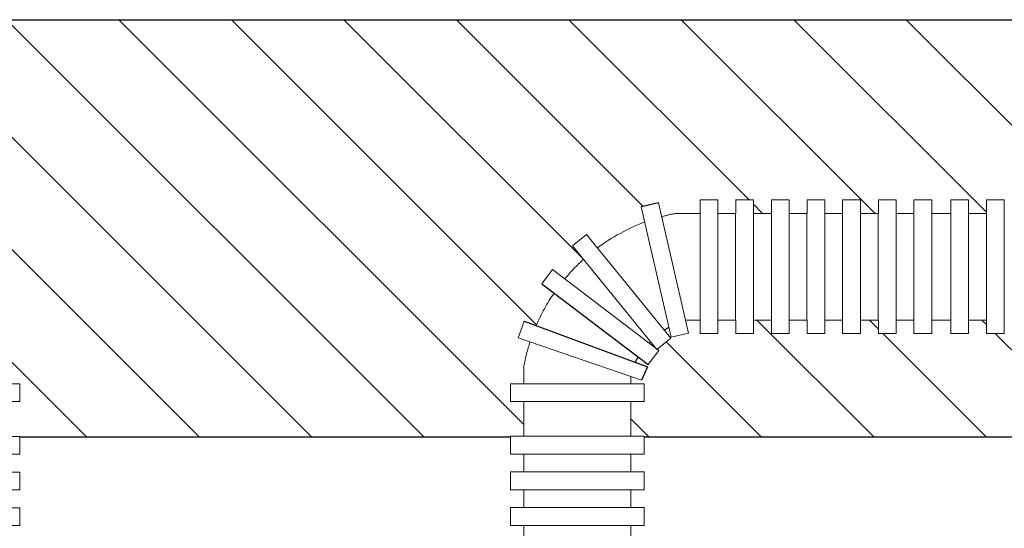
# Model space of a CAD drawing. Extents: x 4681 to 9338, y -3870 to 416.
# Drawn here: x 7888 to 7947, y -357 to -326 of the extents above; entities that cross this region are included whole.
import ezdxf

# ---------------------------------------------------------------- set-up
doc = ezdxf.new("R2010")
doc.units = 0
doc.header["$LTSCALE"] = 4
doc.linetypes.add('ACAD_ISO03W100', pattern=[30, 12, -18])
doc.layers.get('0').update_dxf_attribs({"linetype": 'CONTINUOUS'})
doc.layers.add('Abluft', color=50, linetype='ACAD_ISO03W100')
doc.layers.add('Zuluft', color=180, linetype='CONTINUOUS')
pattern_1 = [(135, (2.8022, 318.249), (-3.367596, -3.367596), [])]

msp = doc.modelspace()

# ---------------------------------------------------------------- hatches: boundary and pattern name
at = {"linetype": 'ByBlock'}
h = msp.add_hatch(dxfattribs=at)
h.set_pattern_fill('ANSI31', color=256, scale=1.5, angle=90, style=0)
h.set_pattern_definition(pattern_1)
h.paths.add_polyline_path([(7755.294, -336.845), (7757.294, -336.845), (7773.294, -336.845), (7773.294, -337.095), (7777.294, -337.095), (7778.361, -337.095), (7778.361, -337.895), (7779.432, -337.895), (7779.432, -337.095), (7780.498, -337.095), (7780.498, -337.895), (7781.565, -337.895), (7781.565, -337.095), (7782.632, -337.095), (7782.632, -337.895), (7783.703, -337.895), (7783.703, -337.095), (7784.769, -337.095), (7784.769, -337.895), (7785.836, -337.895), (7785.836, -337.095), (7786.903, -337.095), (7786.903, -337.895), (7787.969, -337.895), (7787.969, -337.095), (7789.04, -337.095), (7789.04, -337.895), (7790.107, -337.895), (7790.107, -337.095), (7791.174, -337.095), (7791.174, -337.895), (7792.245, -337.895), (7792.245, -337.095), (7793.311, -337.095), (7793.311, -337.895), (7794.378, -337.895), (7794.378, -337.095), (7795.445, -337.095), (7795.445, -337.895), (7796.511, -337.895), (7796.511, -337.095), (7797.582, -337.095), (7797.582, -337.895), (7798.649, -337.895), (7798.649, -337.095), (7799.716, -337.095), (7799.716, -337.895), (7800.782, -337.895), (7800.782, -337.095), (7801.853, -337.095), (7801.853, -337.895), (7802.92, -337.895), (7802.92, -337.095), (7803.987, -337.095), (7803.987, -337.895), (7805.058, -337.895), (7805.058, -337.095), (7806.125, -337.095), (7806.125, -337.895), (7807.191, -337.895), (7807.191, -337.095), (7808.258, -337.095), (7808.258, -337.895), (7809.325, -337.895), (7809.325, -337.095), (7810.396, -337.095), (7810.396, -337.895), (7811.462, -337.895), (7811.462, -337.095), (7812.529, -337.095), (7812.529, -337.895), (7813.6, -337.895), (7813.6, -337.095), (7814.667, -337.095), (7814.667, -337.895), (7815.733, -337.895), (7815.733, -337.095), (7816.8, -337.095), (7816.8, -337.895), (7817.867, -337.895), (7817.867, -337.095), (7818.938, -337.095), (7818.938, -337.895), (7820.009, -337.895), (7820.009, -337.095), (7821.08, -337.095), (7821.08, -337.895), (7822.146, -337.895), (7822.146, -337.095), (7823.213, -337.095), (7823.213, -337.895), (7824.284, -337.895), (7824.284, -337.095), (7825.351, -337.095), (7825.351, -337.895), (7826.417, -337.895), (7826.417, -337.095), (7827.484, -337.095), (7827.484, -337.895), (7828.551, -337.895), (7828.551, -337.095), (7829.622, -337.095), (7829.622, -337.895), (7830.688, -337.895), (7830.688, -337.095), (7831.755, -337.095), (7831.755, -337.895), (7832.822, -337.895), (7832.822, -337.095), (7833.893, -337.095), (7833.893, -337.895), (7834.96, -337.895), (7834.96, -337.095), (7836.026, -337.095), (7836.026, -337.895), (7837.097, -337.895), (7837.097, -337.095), (7838.164, -337.095), (7838.164, -337.895), (7839.231, -337.895), (7839.231, -337.095), (7840.297, -337.095), (7840.297, -337.895), (7841.364, -337.895), (7841.364, -337.095), (7842.435, -337.095), (7842.435, -337.895), (7843.502, -337.895), (7843.502, -337.095), (7844.568, -337.095), (7844.568, -337.895), (7845.639, -337.895), (7845.639, -337.095), (7846.706, -337.095), (7846.706, -337.895), (7847.773, -337.895), (7847.773, -337.095), (7848.839, -337.095), (7848.839, -337.895), (7849.906, -337.895), (7849.906, -337.095), (7850.977, -337.095), (7851.42, -337.095), (7851.42, -337.895), (7852.487, -337.895), (7852.487, -337.095), (7853.558, -337.095), (7853.558, -337.895), (7854.625, -337.895), (7854.625, -337.095), (7855.691, -337.095), (7855.691, -337.895), (7856.762, -337.895), (7856.762, -337.095), (7857.829, -337.095), (7857.829, -337.895), (7858.896, -337.895), (7858.896, -337.095), (7859.962, -337.095), (7859.962, -337.895), (7861.029, -337.895), (7861.029, -337.095), (7862.1, -337.095), (7862.1, -337.895), (7863.241, -337.895), (7863.241, -337.095), (7864.307, -337.095), (7864.307, -337.895), (7865.374, -337.895), (7865.374, -337.095), (7866.441, -337.095), (7866.441, -337.895), (7867.512, -337.895), (7867.512, -337.095), (7868.579, -337.095), (7868.579, -337.895), (7869.645, -337.895), (7869.645, -337.095), (7870.712, -337.095), (7870.712, -337.895), (7871.783, -337.895), (7871.783, -337.095), (7872.85, -337.095), (7872.85, -337.895), (7873.916, -337.895), (7873.916, -337.095), (7874.983, -337.095), (7874.983, -337.895), (7876.054, -337.895), (7876.054, -337.095), (7877.121, -337.095), (7877.121, -337.895), (7878.567, -337.895, -0.018977), (7879.414, -338.09), (7879.601, -337.274), (7880.641, -337.513), (7880.433, -338.418, -0.071122), (7883.275, -339.973), (7883.925, -339.173), (7884.752, -339.846), (7884.098, -340.651, -0.035609), (7885.224, -341.827), (7885.96, -341.268), (7886.605, -342.117), (7885.866, -342.678, -0.048367), (7886.931, -344.614), (7887.65, -344.353), (7888.013, -345.356), (7887.306, -345.612, -0.032197), (7887.668, -347.039), (7887.668, -348.106), (7888.468, -348.106), (7888.468, -349.173), (7887.668, -349.173), (7887.668, -351.258), (7888.468, -351.258), (7888.468, -351.291), (7917.868, -351.291), (7917.868, -351.254), (7918.668, -351.254), (7918.668, -349.173), (7917.868, -349.173), (7917.868, -348.106), (7918.668, -348.106), (7918.668, -347.039, -0.032468), (7919.034, -345.6), (7918.324, -345.356), (7918.687, -344.353), (7919.404, -344.619, -0.048496), (7920.47, -342.678), (7919.732, -342.117), (7920.377, -341.268), (7921.113, -341.827, -0.035609), (7922.239, -340.651), (7921.584, -339.846), (7922.412, -339.173), (7923.062, -339.973, -0.071122), (7925.904, -338.418), (7925.696, -337.513), (7926.735, -337.274), (7926.923, -338.09, -0.018977), (7927.769, -337.895), (7929.216, -337.895), (7929.216, -337.095), (7930.283, -337.095), (7930.283, -337.895), (7931.354, -337.895), (7931.354, -337.095), (7932.42, -337.095), (7932.42, -337.895), (7933.487, -337.895), (7933.487, -337.095), (7934.554, -337.095), (7934.554, -337.895), (7935.625, -337.895), (7935.625, -337.095), (7936.692, -337.095), (7936.692, -337.895), (7937.758, -337.895), (7937.758, -337.095), (7938.825, -337.095), (7938.825, -337.895), (7939.896, -337.895), (7939.896, -337.095), (7940.963, -337.095), (7940.963, -337.895), (7942.029, -337.895), (7942.029, -337.095), (7943.096, -337.095), (7943.096, -337.895), (7944.237, -337.895), (7944.237, -337.095), (7945.304, -337.095), (7945.304, -337.895), (7946.366, -337.895), (7946.366, -337.095), (7947.437, -337.095), (7947.437, -337.895), (7948.512, -337.895), (7948.512, -337.095), (7949.579, -337.095), (7949.579, -337.895), (7950.646, -337.895), (7950.646, -337.095), (7951.717, -337.095), (7951.717, -337.895), (7952.783, -337.895), (7952.783, -337.095), (7953.85, -337.095), (7953.85, -337.895), (7954.912, -337.895), (7954.912, -337.095), (7955.983, -337.095), (7955.983, -337.895), (7957.05, -337.895), (7957.05, -337.095), (7958.117, -337.095), (7958.117, -337.895), (7959.183, -337.895), (7959.183, -337.095), (7960.25, -337.095), (7960.25, -337.895), (7961.321, -337.895), (7961.321, -337.095), (7962.388, -337.095), (7962.388, -337.895), (7963.454, -337.895), (7963.454, -337.095), (7964.525, -337.095), (7964.525, -337.895), (7965.592, -337.895), (7965.592, -337.095), (7966.659, -337.095), (7966.659, -337.895), (7967.725, -337.895), (7967.725, -337.095), (7968.792, -337.095), (7968.792, -337.895), (7969.863, -337.895), (7969.863, -337.095), (7970.93, -337.095), (7970.93, -337.895), (7971.996, -337.895), (7971.996, -337.095), (7973.067, -337.095), (7973.067, -337.895), (7974.134, -337.895), (7974.134, -337.095), (7975.201, -337.095), (7975.201, -337.895), (7976.267, -337.895), (7976.267, -337.095), (7977.339, -337.095), (7977.339, -337.895), (7978.405, -337.895), (7978.405, -337.095), (7979.472, -337.095), (7979.472, -337.895), (7980.539, -337.895), (7980.539, -337.095), (7981.605, -337.095), (7981.605, -337.895), (7982.676, -337.895), (7982.676, -337.095), (7983.743, -337.095), (7983.743, -337.895), (7984.81, -337.895), (7984.81, -337.095), (7985.881, -337.095), (7985.881, -337.895), (7986.947, -337.895), (7986.947, -337.095), (7988.014, -337.095), (7988.014, -337.895), (7989.081, -337.895), (7989.081, -337.095), (7990.147, -337.095), (7990.147, -337.895), (7991.218, -337.895), (7991.218, -337.095), (7992.285, -337.095), (7992.285, -337.895), (7993.352, -337.895), (7993.352, -337.095), (7994.418, -337.095), (7994.418, -337.895), (7995.489, -337.895), (7995.489, -337.095), (7996.556, -337.095), (7996.556, -337.895), (7997.623, -337.895), (7997.623, -337.095), (7998.694, -337.095), (7998.694, -337.895), (7999.76, -337.895), (7999.76, -337.095), (8000.827, -337.095), (8000.827, -337.895), (8001.894, -337.895), (8001.894, -337.095), (8002.96, -337.095), (8002.96, -337.895), (8004.031, -337.895), (8004.031, -337.095), (8005.098, -337.095), (8005.098, -337.895), (8006.165, -337.895), (8006.165, -337.095), (8007.236, -337.095), (8007.236, -337.895), (8008.302, -337.895), (8008.302, -337.095), (8009.369, -337.095), (8009.369, -337.895), (8010.436, -337.895), (8010.436, -337.095), (8011.502, -337.095), (8011.502, -337.895), (8012.574, -337.895), (8012.574, -337.095), (8013.64, -337.095), (8013.64, -337.895), (8014.707, -337.895), (8014.707, -337.095), (8015.778, -337.095), (8015.778, -337.895), (8016.845, -337.895), (8016.845, -337.095), (8017.911, -337.095), (8017.911, -337.895), (8018.978, -337.895), (8018.978, -337.095), (8020.049, -337.095), (8020.049, -337.895), (8021.116, -337.895), (8021.116, -337.095), (8022.182, -337.095), (8022.182, -337.895), (8023.249, -337.895), (8023.249, -337.095), (8024.316, -337.095), (8024.316, -337.895), (8025.387, -337.895), (8025.387, -337.095), (8026.453, -337.095), (8026.453, -337.895), (8027.52, -337.895), (8027.52, -337.095), (8028.591, -337.095), (8028.591, -337.895), (8029.658, -337.895), (8029.658, -337.095), (8030.724, -337.095), (8030.724, -337.895), (8031.791, -337.895), (8031.791, -337.095), (8032.858, -337.095), (8032.858, -337.895), (8033.929, -337.895), (8033.929, -337.095), (8034.995, -337.095), (8034.995, -337.895), (8036.062, -337.895), (8036.062, -337.095), (8037.129, -337.095), (8037.129, -337.895), (8038.2, -337.895), (8038.2, -337.095), (8039.266, -337.095), (8043.266, -337.095), (8043.266, -336.845), (8059.266, -336.845), (8061.266, -336.845), (8061.266, -345.345), (8060.016, -345.345), (8060.016, -348.141), (8060.016, -351.291), (8061.139, -351.291), (8163.557, -351.291), (8165.083, -326.291), (7686.981, -326.291), (7686.981, -351.291), (7756.544, -351.291), (7756.544, -348.495), (7756.544, -345.345), (7755.294, -345.345)])
h = msp.add_hatch(dxfattribs=at)
h.set_pattern_fill('ANSI31', color=256, scale=1.5, angle=90, style=0)
h.set_pattern_definition(pattern_1)
h.paths.add_polyline_path([(7880.116, -347.044), (7880.233, -346.955), (7879.588, -346.105), (7879.682, -346.034), (7878.769, -345.292), (7877.807, -345.07), (7877.985, -344.295), (7877.121, -344.295), (7877.121, -345.095), (7876.054, -345.095), (7876.054, -344.295), (7874.983, -344.295), (7874.983, -345.095), (7873.916, -345.095), (7873.916, -344.295), (7872.85, -344.295), (7872.85, -345.095), (7871.783, -345.095), (7871.783, -344.295), (7870.712, -344.295), (7870.712, -345.095), (7869.645, -345.095), (7869.645, -344.295), (7868.579, -344.295), (7868.579, -345.095), (7867.512, -345.095), (7867.512, -344.295), (7866.441, -344.295), (7866.441, -345.095), (7865.374, -345.095), (7865.374, -344.295), (7864.307, -344.295), (7864.307, -345.095), (7863.241, -345.095), (7863.241, -344.295), (7862.1, -344.295), (7862.1, -345.095), (7861.029, -345.095), (7861.029, -344.295), (7859.962, -344.295), (7859.962, -345.095), (7858.896, -345.095), (7858.896, -344.295), (7857.829, -344.295), (7857.829, -345.095), (7856.762, -345.095), (7856.762, -344.295), (7855.691, -344.295), (7855.691, -345.095), (7854.625, -345.095), (7854.625, -344.295), (7853.558, -344.295), (7853.558, -345.095), (7852.487, -345.095), (7852.487, -344.295), (7851.42, -344.295), (7851.42, -345.095), (7850.353, -345.095), (7849.906, -345.095), (7849.906, -344.295), (7848.839, -344.295), (7848.839, -345.095), (7847.773, -345.095), (7847.773, -344.295), (7846.706, -344.295), (7846.706, -345.095), (7845.639, -345.095), (7845.639, -344.295), (7844.568, -344.295), (7844.568, -345.095), (7843.502, -345.095), (7843.502, -344.295), (7842.435, -344.295), (7842.435, -345.095), (7841.364, -345.095), (7841.364, -344.295), (7840.297, -344.295), (7840.297, -345.095), (7839.231, -345.095), (7839.231, -344.295), (7838.164, -344.295), (7838.164, -345.095), (7837.097, -345.095), (7837.097, -344.295), (7836.026, -344.295), (7836.026, -345.095), (7834.96, -345.095), (7834.96, -344.295), (7833.893, -344.295), (7833.893, -345.095), (7832.822, -345.095), (7832.822, -344.295), (7831.755, -344.295), (7831.755, -345.095), (7830.688, -345.095), (7830.688, -344.295), (7829.622, -344.295), (7829.622, -345.095), (7828.551, -345.095), (7828.551, -344.295), (7827.484, -344.295), (7827.484, -345.095), (7826.417, -345.095), (7826.417, -344.295), (7825.351, -344.295), (7825.351, -345.095), (7824.284, -345.095), (7824.284, -344.295), (7823.213, -344.295), (7823.213, -345.095), (7822.146, -345.095), (7822.146, -344.295), (7821.08, -344.295), (7821.08, -345.095), (7820.009, -345.095), (7820.009, -344.295), (7818.938, -344.295), (7818.938, -345.095), (7817.867, -345.095), (7817.867, -344.295), (7816.8, -344.295), (7816.8, -345.095), (7815.733, -345.095), (7815.733, -344.295), (7814.667, -344.295), (7814.667, -345.095), (7813.6, -345.095), (7813.6, -344.295), (7812.529, -344.295), (7812.529, -345.095), (7811.462, -345.095), (7811.462, -344.295), (7810.396, -344.295), (7810.396, -345.095), (7809.325, -345.095), (7809.325, -344.295), (7808.258, -344.295), (7808.258, -345.095), (7807.191, -345.095), (7807.191, -344.295), (7806.125, -344.295), (7806.125, -345.095), (7805.058, -345.095), (7805.058, -344.295), (7803.987, -344.295), (7803.987, -345.095), (7802.92, -345.095), (7802.92, -344.295), (7801.853, -344.295), (7801.853, -345.095), (7800.782, -345.095), (7800.782, -344.295), (7799.716, -344.295), (7799.716, -345.095), (7798.649, -345.095), (7798.649, -344.295), (7797.582, -344.295), (7797.582, -345.095), (7796.511, -345.095), (7796.511, -344.295), (7795.445, -344.295), (7795.445, -345.095), (7794.378, -345.095), (7794.378, -344.295), (7793.311, -344.295), (7793.311, -345.095), (7792.245, -345.095), (7792.245, -344.295), (7791.174, -344.295), (7791.174, -345.095), (7790.107, -345.095), (7790.107, -344.295), (7789.04, -344.295), (7789.04, -345.095), (7787.969, -345.095), (7787.969, -344.295), (7786.903, -344.295), (7786.903, -345.095), (7785.836, -345.095), (7785.836, -344.295), (7784.769, -344.295), (7784.769, -345.095), (7783.703, -345.095), (7783.703, -344.295), (7782.632, -344.295), (7782.632, -345.095), (7781.565, -345.095), (7781.565, -344.295), (7780.498, -344.295), (7780.498, -345.095), (7779.432, -345.095), (7779.432, -344.295), (7778.361, -344.295), (7778.361, -345.095), (7777.294, -345.095), (7777.294, -345.095), (7773.294, -345.095), (7773.294, -345.345), (7769.044, -345.345), (7769.044, -348.141, 1), (7769.044, -348.495), (7769.044, -351.291), (7770.166, -351.291), (7880.468, -351.291), (7880.468, -351.258), (7881.268, -351.258), (7881.268, -349.173), (7880.468, -349.173), (7880.468, -348.017)])
h.paths.add_polyline_path([(8047.516, -345.345), (8043.266, -345.345), (8043.266, -345.095), (8039.266, -345.095), (8039.266, -345.095), (8038.2, -345.095), (8038.2, -344.295), (8037.129, -344.295), (8037.129, -345.095), (8036.062, -345.095), (8036.062, -344.295), (8034.995, -344.295), (8034.995, -345.095), (8033.929, -345.095), (8033.929, -344.295), (8032.858, -344.295), (8032.858, -345.095), (8031.791, -345.095), (8031.791, -344.295), (8030.724, -344.295), (8030.724, -345.095), (8029.658, -345.095), (8029.658, -344.295), (8028.591, -344.295), (8028.591, -345.095), (8027.52, -345.095), (8027.52, -344.295), (8026.453, -344.295), (8026.453, -345.095), (8025.387, -345.095), (8025.387, -344.295), (8024.316, -344.295), (8024.316, -345.095), (8023.249, -345.095), (8023.249, -344.295), (8022.182, -344.295), (8022.182, -345.095), (8021.116, -345.095), (8021.116, -344.295), (8020.049, -344.295), (8020.049, -345.095), (8018.978, -345.095), (8018.978, -344.295), (8017.911, -344.295), (8017.911, -345.095), (8016.845, -345.095), (8016.845, -344.295), (8015.778, -344.295), (8015.778, -345.095), (8014.707, -345.095), (8014.707, -344.295), (8013.64, -344.295), (8013.64, -345.095), (8012.574, -345.095), (8012.574, -344.295), (8011.502, -344.295), (8011.502, -345.095), (8010.436, -345.095), (8010.436, -344.295), (8009.369, -344.295), (8009.369, -345.095), (8008.302, -345.095), (8008.302, -344.295), (8007.236, -344.295), (8007.236, -345.095), (8006.165, -345.095), (8006.165, -344.295), (8005.098, -344.295), (8005.098, -345.095), (8004.031, -345.095), (8004.031, -344.295), (8002.96, -344.295), (8002.96, -345.095), (8001.894, -345.095), (8001.894, -344.295), (8000.827, -344.295), (8000.827, -345.095), (7999.76, -345.095), (7999.76, -344.295), (7998.694, -344.295), (7998.694, -345.095), (7997.623, -345.095), (7997.623, -344.295), (7996.556, -344.295), (7996.556, -345.095), (7995.489, -345.095), (7995.489, -344.295), (7994.418, -344.295), (7994.418, -345.095), (7993.352, -345.095), (7993.352, -344.295), (7992.285, -344.295), (7992.285, -345.095), (7991.218, -345.095), (7991.218, -344.295), (7990.147, -344.295), (7990.147, -345.095), (7989.081, -345.095), (7989.081, -344.295), (7988.014, -344.295), (7988.014, -345.095), (7986.947, -345.095), (7986.947, -344.295), (7985.881, -344.295), (7985.881, -345.095), (7984.81, -345.095), (7984.81, -344.295), (7983.743, -344.295), (7983.743, -345.095), (7982.676, -345.095), (7982.676, -344.295), (7981.605, -344.295), (7981.605, -345.095), (7980.539, -345.095), (7980.539, -344.295), (7979.472, -344.295), (7979.472, -345.095), (7978.405, -345.095), (7978.405, -344.295), (7977.339, -344.295), (7977.339, -345.095), (7976.267, -345.095), (7976.267, -344.295), (7975.201, -344.295), (7975.201, -345.095), (7974.134, -345.095), (7974.134, -344.295), (7973.067, -344.295), (7973.067, -345.095), (7971.996, -345.095), (7971.996, -344.295), (7970.93, -344.295), (7970.93, -345.095), (7969.863, -345.095), (7969.863, -344.295), (7968.792, -344.295), (7968.792, -345.095), (7967.725, -345.095), (7967.725, -344.295), (7966.659, -344.295), (7966.659, -345.095), (7965.592, -345.095), (7965.592, -344.295), (7964.525, -344.295), (7964.525, -345.095), (7963.454, -345.095), (7963.454, -344.295), (7962.388, -344.295), (7962.388, -345.095), (7961.321, -345.095), (7961.321, -344.295), (7960.25, -344.295), (7960.25, -345.095), (7959.183, -345.095), (7959.183, -344.295), (7958.117, -344.295), (7958.117, -345.095), (7957.05, -345.095), (7957.05, -344.295), (7955.983, -344.295), (7955.983, -345.095), (7954.912, -345.095), (7954.912, -344.295), (7953.85, -344.295), (7953.85, -345.095), (7952.783, -345.095), (7952.783, -344.295), (7951.717, -344.295), (7951.717, -345.095), (7950.646, -345.095), (7950.646, -344.295), (7949.579, -344.295), (7949.579, -345.095), (7948.512, -345.095), (7948.512, -344.295), (7947.437, -344.295), (7947.437, -345.095), (7946.37, -345.095), (7946.366, -345.095), (7946.366, -344.295), (7945.304, -344.295), (7945.304, -345.095), (7944.237, -345.095), (7944.237, -344.295), (7943.096, -344.295), (7943.096, -345.095), (7942.029, -345.095), (7942.029, -344.295), (7940.963, -344.295), (7940.963, -345.095), (7939.896, -345.095), (7939.896, -344.295), (7938.825, -344.295), (7938.825, -345.095), (7937.758, -345.095), (7937.758, -344.295), (7936.692, -344.295), (7936.692, -345.095), (7935.625, -345.095), (7935.625, -344.295), (7934.554, -344.295), (7934.554, -345.095), (7933.487, -345.095), (7933.487, -344.295), (7932.42, -344.295), (7932.42, -345.095), (7931.354, -345.095), (7931.354, -344.295), (7930.283, -344.295), (7930.283, -345.095), (7929.216, -345.095), (7929.216, -344.295), (7928.352, -344.295), (7928.53, -345.07), (7927.568, -345.292), (7926.655, -346.034), (7926.749, -346.105), (7926.016, -347.07), (7926.079, -347.093), (7925.717, -347.895), (7925.068, -347.672), (7925.068, -348.106), (7925.868, -348.106), (7925.868, -349.173), (7925.068, -349.173), (7925.068, -351.254), (7925.868, -351.254), (7925.868, -351.291), (7929.994, -351.291), (8047.516, -351.291), (8047.516, -348.495, 1), (8047.516, -348.141)])

# ---------------------------------------------------------------- linework, layer by layer
for p, q in [((7686.981, -326.291), (8165.083, -326.291)), ((7888.468, -351.291), (7917.868, -351.291)), ((7925.868, -351.291), (7929.994, -351.291)), ((7929.994, -351.291), (8163.557, -351.291))]:
    msp.add_line(p, q)
at = {"layer": 'Abluft', "linetype": 'ByBlock'}
for p, q in [((7926.735, -337.274), (7925.696, -337.513)), ((7919.732, -342.117), (7926.104, -346.955)), ((7918.687, -344.353), (7926.079, -347.093)), ((7926.079, -347.093), (7925.717, -347.895))]:
    msp.add_line(p, q, dxfattribs=at)
at = {"layer": 'Abluft', "lineweight": 13}
for p, q in [((7926.735, -337.274), (7928.53, -345.07)), ((7929.216, -337.095), (7930.283, -337.095)), ((7929.216, -337.095), (7929.216, -337.895)), ((7929.216, -337.895), (7929.216, -337.095)), ((7930.283, -337.895), (7930.283, -337.095)), ((7931.349, -337.095), (7932.42, -337.095)), ((7931.354, -337.095), (7931.354, -337.895)), ((7931.354, -337.095), (7932.42, -337.095)), ((7932.42, -337.095), (7932.42, -337.895)), ((7933.487, -337.895), (7933.487, -337.095)), ((7933.487, -337.095), (7933.487, -337.895)), ((7933.487, -337.095), (7934.554, -337.095)), ((7934.554, -337.895), (7934.554, -337.095)), ((7935.625, -337.095), (7935.625, -337.895)), ((7935.625, -337.095), (7936.692, -337.095)), ((7936.687, -337.895), (7936.687, -337.095)), ((7936.692, -337.895), (7936.692, -337.095)), ((7937.758, -337.095), (7937.758, -337.895)), ((7937.758, -337.095), (7938.825, -337.095)), ((7938.825, -337.095), (7938.825, -337.895)), ((7938.825, -337.895), (7938.825, -337.095)), ((7939.896, -337.095), (7939.896, -337.895)), ((7939.896, -337.095), (7940.963, -337.095)), ((7940.958, -337.895), (7940.958, -337.095)), ((7940.963, -337.895), (7940.963, -337.095)), ((7942.029, -337.095), (7942.029, -337.895)), ((7942.029, -337.095), (7943.096, -337.095)), ((7943.096, -337.095), (7943.096, -337.895)), ((7943.096, -337.895), (7943.096, -337.095)), ((7944.237, -337.095), (7944.237, -337.895)), ((7945.304, -337.095), (7944.237, -337.095)), ((7944.237, -337.895), (7944.237, -337.095)), ((7945.304, -337.095), (7945.304, -337.895)), ((7947.437, -337.095), (7946.366, -337.095)), ((7946.366, -337.095), (7946.366, -337.895)), ((7946.37, -337.095), (7946.37, -337.895)), ((7947.437, -337.095), (7946.37, -337.095)), ((7947.437, -337.895), (7947.437, -337.095)), ((7947.437, -337.095), (7947.437, -337.895)), ((7927.49, -345.309), (7925.696, -337.513)), ((7927.769, -337.895), (7929.216, -337.895)), ((7928.149, -337.895), (7929.216, -337.895)), ((7929.216, -337.895), (7929.216, -341.095)), ((7930.283, -337.895), (7931.354, -337.895)), ((7930.283, -337.895), (7930.283, -341.095)), ((7931.349, -337.895), (7931.349, -341.095)), ((7932.42, -337.895), (7933.487, -337.895)), ((7932.42, -337.895), (7933.487, -337.895)), ((7932.42, -337.895), (7932.42, -341.095)), ((7933.487, -337.895), (7933.487, -341.095)), ((7934.554, -337.895), (7935.625, -337.895)), ((7934.554, -337.895), (7934.554, -341.095)), ((7935.621, -337.895), (7935.621, -341.095)), ((7936.687, -337.895), (7937.758, -337.895)), ((7936.692, -337.895), (7936.692, -341.095)), ((7937.758, -337.895), (7937.758, -341.095)), ((7938.825, -337.895), (7938.825, -341.095)), ((7938.825, -337.895), (7939.892, -337.895)), ((7939.892, -337.895), (7939.892, -341.095)), ((7940.958, -337.895), (7942.029, -337.895)), ((7940.963, -337.895), (7940.963, -341.095)), ((7942.029, -337.895), (7942.029, -341.095)), ((7943.096, -337.895), (7943.096, -341.095)), ((7943.096, -337.895), (7944.163, -337.895)), ((7944.237, -337.895), (7943.17, -337.895)), ((7944.237, -337.895), (7944.237, -341.095)), ((7945.304, -337.895), (7945.304, -341.095)), ((7946.375, -337.895), (7945.304, -337.895)), ((7946.366, -337.895), (7946.366, -341.095)), ((7946.37, -337.895), (7946.37, -341.095)), ((7947.437, -337.895), (7947.437, -341.095)), ((7921.584, -339.846), (7922.412, -339.173)), ((7921.584, -339.846), (7922.412, -339.173)), ((7921.584, -339.846), (7922.412, -339.173)), ((7922.412, -339.173), (7927.46, -345.379)), ((7926.633, -346.052), (7921.584, -339.846)), ((7919.732, -342.117), (7920.377, -341.268)), ((7919.732, -342.117), (7920.377, -341.268)), ((7919.732, -342.117), (7920.377, -341.268)), ((7920.377, -341.268), (7926.749, -346.105)), ((7929.216, -344.295), (7929.216, -341.095)), ((7930.283, -344.295), (7930.283, -341.095)), ((7931.349, -344.295), (7931.349, -341.095)), ((7932.42, -344.295), (7932.42, -341.095)), ((7933.487, -344.295), (7933.487, -341.095)), ((7934.554, -344.295), (7934.554, -341.095)), ((7935.621, -344.295), (7935.621, -341.095)), ((7936.692, -344.295), (7936.692, -341.095)), ((7937.758, -344.295), (7937.758, -341.095)), ((7938.825, -344.295), (7938.825, -341.095)), ((7939.892, -344.295), (7939.892, -341.095)), ((7940.963, -344.295), (7940.963, -341.095)), ((7942.029, -344.295), (7942.029, -341.095)), ((7943.096, -344.295), (7943.096, -341.095)), ((7944.237, -344.295), (7944.237, -341.095)), ((7945.304, -344.295), (7945.304, -341.095)), ((7946.366, -344.295), (7946.366, -341.095)), ((7946.37, -344.295), (7946.37, -341.095)), ((7947.437, -344.295), (7947.437, -341.095)), ((7918.324, -345.356), (7918.687, -344.353)), ((7918.324, -345.356), (7918.687, -344.353)), ((7918.324, -345.356), (7918.687, -344.353)), ((7928.352, -344.295), (7929.216, -344.295)), ((7928.352, -344.295), (7929.216, -344.295)), ((7929.216, -344.295), (7929.216, -345.095)), ((7929.216, -345.095), (7929.216, -344.295)), ((7930.283, -344.295), (7931.354, -344.295)), ((7930.283, -344.295), (7930.283, -345.095)), ((7931.354, -345.095), (7931.354, -344.295)), ((7932.42, -344.295), (7933.487, -344.295)), ((7932.42, -344.295), (7933.487, -344.295)), ((7932.42, -345.095), (7932.42, -344.295)), ((7933.487, -345.095), (7933.487, -344.295)), ((7933.487, -344.295), (7933.487, -345.095)), ((7934.554, -344.295), (7935.625, -344.295)), ((7934.554, -344.295), (7934.554, -345.095)), ((7935.625, -345.095), (7935.625, -344.295)), ((7936.687, -344.295), (7937.758, -344.295)), ((7936.692, -345.095), (7936.692, -344.295)), ((7937.758, -345.095), (7937.758, -344.295)), ((7938.825, -344.295), (7938.825, -345.095)), ((7938.825, -345.095), (7938.825, -344.295)), ((7938.825, -344.295), (7939.892, -344.295)), ((7939.896, -345.095), (7939.896, -344.295)), ((7940.958, -344.295), (7942.029, -344.295)), ((7940.963, -345.095), (7940.963, -344.295)), ((7942.029, -345.095), (7942.029, -344.295)), ((7943.096, -344.295), (7943.096, -345.095)), ((7943.096, -345.095), (7943.096, -344.295)), ((7943.096, -344.295), (7944.163, -344.295)), ((7944.237, -344.295), (7943.17, -344.295)), ((7944.237, -344.295), (7944.237, -345.095)), ((7944.237, -345.095), (7944.237, -344.295)), ((7945.304, -345.095), (7945.304, -344.295)), ((7946.375, -344.295), (7945.304, -344.295)), ((7946.366, -345.095), (7946.366, -344.295)), ((7946.37, -344.295), (7946.37, -345.095)), ((7946.375, -344.295), (7946.375, -345.095)), ((7947.437, -344.295), (7947.437, -345.095)), ((7947.437, -345.095), (7947.437, -344.295)), ((7925.717, -347.895), (7918.324, -345.356)), ((7927.46, -345.379), (7926.633, -346.052)), ((7928.53, -345.07), (7927.49, -345.309)), ((7929.216, -345.095), (7930.283, -345.095)), ((7931.349, -345.095), (7932.42, -345.095)), ((7931.354, -345.095), (7932.42, -345.095)), ((7933.487, -345.095), (7934.554, -345.095)), ((7935.625, -345.095), (7936.692, -345.095)), ((7937.758, -345.095), (7938.825, -345.095)), ((7939.896, -345.095), (7940.963, -345.095)), ((7942.029, -345.095), (7943.096, -345.095)), ((7945.304, -345.095), (7944.237, -345.095)), ((7947.437, -345.095), (7946.366, -345.095)), ((7947.437, -345.095), (7946.37, -345.095)), ((7926.749, -346.105), (7926.104, -346.955)), ((7918.668, -348.106), (7918.668, -347.039)), ((7918.668, -348.106), (7918.668, -347.039)), ((7918.668, -347.039), (7918.668, -348.106)), ((7925.068, -347.672), (7925.068, -348.106)), ((7917.868, -348.106), (7918.668, -348.106)), ((7917.868, -349.173), (7917.868, -348.106)), ((7917.868, -348.106), (7918.668, -348.106)), ((7917.868, -349.173), (7917.868, -348.106)), ((7917.868, -348.106), (7918.668, -348.106)), ((7918.668, -348.106), (7917.868, -348.106)), ((7917.868, -348.106), (7917.868, -349.173)), ((7917.868, -349.173), (7917.868, -348.106)), ((7917.868, -348.106), (7925.868, -348.106)), ((7918.668, -348.106), (7921.868, -348.106)), ((7925.068, -348.106), (7921.868, -348.106)), ((7925.068, -348.106), (7925.868, -348.106)), ((7925.868, -348.106), (7925.068, -348.106)), ((7925.836, -348.106), (7925.868, -348.106)), ((7925.868, -348.106), (7925.868, -349.173)), ((7925.868, -348.106), (7925.868, -349.173)), ((7925.868, -348.106), (7925.868, -349.173)), ((7918.668, -349.173), (7917.868, -349.173)), ((7918.668, -349.173), (7917.868, -349.173)), ((7917.868, -349.173), (7918.668, -349.173)), ((7918.668, -349.173), (7917.868, -349.173)), ((7925.868, -349.173), (7917.868, -349.173)), ((7918.668, -349.173), (7921.868, -349.173)), ((7918.668, -349.173), (7918.668, -351.254)), ((7925.068, -349.173), (7921.868, -349.173)), ((7925.868, -349.173), (7925.068, -349.173)), ((7925.068, -349.173), (7925.868, -349.173)), ((7925.868, -349.173), (7925.068, -349.173)), ((7925.068, -349.173), (7925.068, -351.254)), ((7918.668, -351.254), (7918.668, -350.187)), ((7918.668, -351.254), (7918.668, -350.187)), ((7925.068, -350.187), (7925.068, -351.254)), ((7917.868, -351.254), (7918.668, -351.254)), ((7917.868, -352.325), (7917.868, -351.254)), ((7917.868, -351.254), (7918.668, -351.254)), ((7917.868, -352.325), (7917.868, -351.254)), ((7917.868, -351.254), (7917.868, -352.325)), ((7918.668, -351.254), (7917.868, -351.254)), ((7918.668, -351.254), (7921.868, -351.254)), ((7925.068, -351.254), (7921.868, -351.254)), ((7925.068, -351.254), (7925.868, -351.254)), ((7925.068, -351.254), (7925.868, -351.254)), ((7925.868, -351.254), (7925.868, -352.325)), ((7925.868, -351.254), (7925.868, -352.325)), ((7918.668, -352.325), (7917.868, -352.325)), ((7918.668, -352.325), (7917.868, -352.325)), ((7918.668, -352.325), (7917.868, -352.325)), ((7917.868, -352.325), (7918.668, -352.325)), ((7917.868, -352.325), (7918.668, -352.325)), ((7918.668, -353.391), (7918.668, -352.325)), ((7918.668, -353.391), (7918.668, -352.325)), ((7918.668, -352.325), (7918.668, -353.391)), ((7918.668, -352.325), (7921.868, -352.325)), ((7918.668, -352.325), (7921.868, -352.325)), ((7925.068, -352.325), (7921.868, -352.325)), ((7925.068, -352.325), (7921.868, -352.325)), ((7925.068, -352.325), (7925.068, -353.391)), ((7925.868, -352.325), (7925.068, -352.325)), ((7925.068, -352.325), (7925.068, -353.391)), ((7925.868, -352.325), (7925.068, -352.325)), ((7925.068, -352.325), (7925.868, -352.325)), ((7925.868, -352.325), (7925.068, -352.325)), ((7917.868, -353.391), (7918.668, -353.391)), ((7917.868, -354.462), (7917.868, -353.391)), ((7917.868, -353.391), (7918.668, -353.391)), ((7917.868, -354.462), (7917.868, -353.391)), ((7918.668, -353.391), (7917.868, -353.391)), ((7917.868, -353.391), (7917.868, -354.462)), ((7918.668, -353.391), (7921.868, -353.391)), ((7925.068, -353.391), (7921.868, -353.391)), ((7925.068, -353.391), (7925.868, -353.391)), ((7925.068, -353.391), (7925.868, -353.391)), ((7925.868, -353.391), (7925.868, -354.462)), ((7925.868, -353.391), (7925.868, -354.462)), ((7918.668, -354.462), (7917.868, -354.462)), ((7918.668, -354.462), (7917.868, -354.462)), ((7917.868, -354.462), (7918.668, -354.462)), ((7918.668, -354.462), (7918.668, -355.529)), ((7918.668, -354.462), (7921.868, -354.462)), ((7925.068, -354.462), (7921.868, -354.462)), ((7925.068, -354.462), (7925.068, -355.529)), ((7925.868, -354.462), (7925.068, -354.462)), ((7925.868, -354.462), (7925.068, -354.462)), ((7918.668, -355.529), (7917.868, -355.529)), ((7917.868, -355.529), (7917.868, -356.6)), ((7918.668, -355.529), (7921.868, -355.529)), ((7925.068, -355.529), (7921.868, -355.529)), ((7925.068, -355.529), (7925.868, -355.529)), ((7925.868, -355.529), (7925.868, -356.6)), ((7917.868, -356.6), (7918.668, -356.6)), ((7917.868, -356.6), (7918.668, -356.6)), ((7918.668, -356.6), (7917.868, -356.6)), ((7918.668, -356.6), (7921.868, -356.6)), ((7918.668, -356.6), (7921.868, -356.6)), ((7918.668, -356.6), (7918.668, -357.667)), ((7925.068, -356.6), (7921.868, -356.6)), ((7925.068, -356.6), (7921.868, -356.6)), ((7925.868, -356.6), (7925.068, -356.6)), ((7925.068, -356.6), (7925.868, -356.6)), ((7925.868, -356.6), (7925.068, -356.6)), ((7925.068, -356.6), (7925.068, -357.667))]:
    msp.add_line(p, q, dxfattribs=at)
for centre, radius, start, end in [((7929.919, -349.135), 11.444, 100.82568, 105.17441), ((7929.919, -349.135), 11.444, 110.53637, 126.80895), ((7929.919, -349.135), 11.444, 110.53637, 126.80895), ((7929.919, -349.135), 11.444, 110.53637, 126.80895), ((7929.919, -349.135), 11.444, 132.15147, 140.30911), ((7929.919, -349.135), 11.444, 132.15147, 140.30911), ((7929.919, -349.135), 11.444, 132.15147, 140.30911), ((7929.919, -349.135), 11.444, 145.65155, 156.72784), ((7929.919, -349.135), 11.444, 145.65155, 156.72784), ((7929.919, -349.135), 11.444, 145.65155, 156.72784), ((7930.29, -349.585), 5.685, 121.09518, 124.49979), ((7929.919, -349.135), 11.444, 162.07066, 169.44716), ((7929.919, -349.135), 11.444, 162.07066, 169.44716), ((7929.919, -349.135), 11.444, 162.07066, 169.44716), ((7930.29, -349.585), 5.685, 135.26735, 136.43593), ((7930.29, -349.585), 5.685, 147.20411, 150.83382), ((7930.29, -349.585), 5.685, 147.20411, 150.27684)]:
    msp.add_arc(centre, radius, start, end, dxfattribs=at)
at = {"layer": 'Zuluft', "lineweight": 13}
for p, q in [((7888.468, -348.106), (7880.468, -348.106)), ((7887.668, -348.106), (7888.468, -348.106)), ((7888.468, -348.106), (7887.668, -348.106)), ((7888.468, -349.173), (7888.468, -348.106)), ((7888.468, -348.106), (7888.468, -349.173)), ((7880.468, -349.173), (7888.468, -349.173)), ((7887.668, -349.173), (7888.468, -349.173)), ((7888.468, -349.173), (7887.668, -349.173)), ((7887.668, -351.258), (7888.468, -351.258)), ((7888.468, -351.258), (7888.468, -352.329)), ((7888.468, -352.329), (7887.668, -352.329)), ((7888.468, -352.329), (7887.668, -352.329)), ((7887.668, -352.329), (7888.468, -352.329)), ((7888.468, -352.329), (7887.668, -352.329)), ((7887.668, -353.396), (7888.468, -353.396)), ((7887.668, -353.396), (7888.468, -353.396)), ((7888.468, -353.396), (7888.468, -354.467)), ((7888.468, -353.396), (7888.468, -354.467)), ((7888.468, -354.467), (7887.668, -354.467)), ((7888.468, -354.467), (7887.668, -354.467)), ((7887.668, -355.533), (7888.468, -355.533)), ((7888.468, -355.533), (7888.468, -356.605)), ((7888.468, -355.533), (7888.468, -355.538)), ((7888.468, -355.538), (7888.468, -356.605)), ((7888.468, -356.605), (7887.668, -356.605))]:
    msp.add_line(p, q, dxfattribs=at)

doc.saveas('drawing.dxf')
